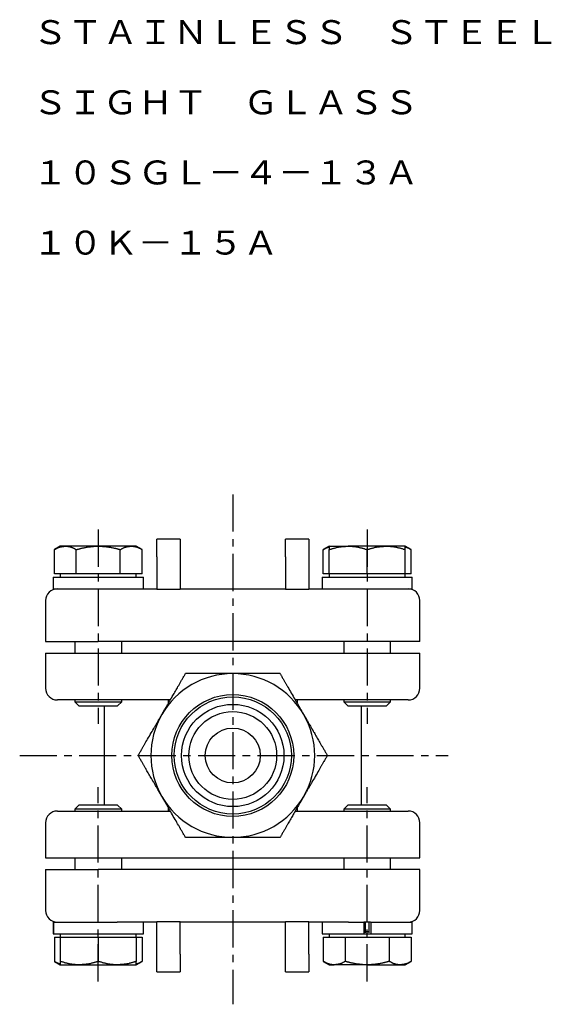
# Model space of a CAD drawing. Extents: x 97 to 347, y 60 to 246.
# Drawn here: x 256 to 347, y 60 to 229 of the extents above; entities that cross this region are included whole.
import ezdxf
from ezdxf.enums import TextEntityAlignment as Align

# ---------------------------------------------------------------- set-up
doc = ezdxf.new("R2010")
doc.units = 0
doc.linetypes.add('EXLTYPE2', pattern=[10.16, 6.35, -1.27, 1.27, -1.27])
doc.layers.get('0').update_dxf_attribs({"linetype": 'CONTINUOUS'})
doc.styles.add('EXCADTTF1', font='msmincho.ttc')

msp = doc.modelspace()

# ---------------------------------------------------------------- linework, layer by layer
at = {"color": 1, "linetype": 'EXLTYPE2'}
for p, q in [((292.11, 147.4), (292.11, 60.2)), ((269.13, 141.4), (269.13, 108.2)), ((315.09, 141.4), (315.09, 108.2)), ((255.7, 102.76), (328.9, 102.76)), ((269.13, 64.12), (269.13, 97.32)), ((315.09, 64.12), (315.09, 97.32))]:
    msp.add_line(p, q, dxfattribs=at)
at = {"color": 3, "linetype": 'CONTINUOUS'}
for p, q in [((262.63, 138.56), (261.62, 137.98)), ((263.5, 138.56), (262.63, 138.56)), ((269.13, 138.56), (263.5, 138.56)), ((274.76, 138.56), (269.13, 138.56)), ((275.63, 138.56), (274.76, 138.56)), ((276.63, 137.98), (275.63, 138.56)), ((283.11, 139.76), (279.11, 139.76)), ((279.11, 136.76), (279.11, 139.76)), ((283.11, 139.76), (283.11, 136.76)), ((305.11, 139.76), (301.11, 139.76)), ((301.11, 136.76), (301.11, 139.76)), ((305.11, 139.76), (305.11, 136.76)), ((308.59, 138.56), (307.58, 137.98)), ((308.59, 138.56), (311.84, 138.56)), ((318.34, 138.56), (311.84, 138.56)), ((321.59, 138.56), (318.34, 138.56)), ((322.6, 137.98), (321.59, 138.56)), ((261.62, 133.86), (261.62, 137.98)), ((265.37, 133.86), (265.37, 137.98)), ((272.88, 133.86), (272.88, 137.98)), ((276.63, 133.86), (276.63, 137.98)), ((279.11, 136.76), (279.11, 131.19)), ((283.11, 136.76), (283.11, 131.19)), ((301.11, 136.76), (301.11, 131.19)), ((305.11, 136.76), (305.11, 131.19)), ((307.58, 133.86), (307.58, 137.98)), ((308.59, 133.86), (308.59, 137.98)), ((315.09, 133.86), (315.09, 137.98)), ((321.59, 133.86), (321.59, 137.98)), ((322.6, 133.86), (322.6, 137.98)), ((261.43, 133.26), (261.43, 131.26)), ((261.43, 133.26), (276.83, 133.26)), ((263.5, 133.86), (261.62, 133.86)), ((262.63, 133.86), (262.63, 133.26)), ((265.37, 133.86), (263.5, 133.86)), ((269.13, 133.86), (265.37, 133.86)), ((272.88, 133.86), (269.13, 133.86)), ((274.76, 133.86), (272.88, 133.86)), ((276.63, 133.86), (274.76, 133.86)), ((275.63, 133.26), (275.63, 133.86)), ((276.83, 131.26), (276.83, 133.26)), ((307.39, 133.26), (307.39, 131.26)), ((307.39, 133.26), (322.79, 133.26)), ((308.59, 133.86), (307.58, 133.86)), ((308.59, 133.86), (308.59, 133.26)), ((311.84, 133.86), (308.59, 133.86)), ((315.09, 133.86), (311.84, 133.86)), ((318.34, 133.86), (315.09, 133.86)), ((321.59, 133.86), (318.34, 133.86)), ((321.59, 133.26), (321.59, 133.86)), ((322.6, 133.86), (321.59, 133.86)), ((322.79, 131.26), (322.79, 133.26)), ((261.43, 131.26), (272.3, 131.26)), ((269.13, 131.26), (269.13, 129.26)), ((272.34, 131.26), (279.11, 131.26)), ((279.11, 131.19), (283.11, 131.19)), ((283.11, 131.26), (301.11, 131.26)), ((301.11, 131.19), (305.11, 131.19)), ((305.11, 131.26), (311.88, 131.26)), ((311.88, 131.26), (322.79, 131.26)), ((315.09, 131.26), (315.09, 129.26)), ((260.13, 129.26), (260.13, 122.26)), ((324.09, 122.26), (324.09, 129.26)), ((260.13, 122.26), (269.13, 122.26)), ((265.13, 122.26), (265.13, 120.26)), ((315.09, 122.26), (269.13, 122.26)), ((273.13, 120.26), (273.13, 122.26)), ((311.09, 122.26), (311.09, 120.26)), ((324.09, 122.26), (315.09, 122.26)), ((319.09, 120.26), (319.09, 122.26)), ((260.13, 120.26), (260.13, 114.26)), ((260.13, 120.26), (269.13, 120.26)), ((269.13, 120.26), (315.09, 120.26)), ((315.09, 120.26), (324.09, 120.26)), ((324.09, 114.26), (324.09, 120.26)), ((269.13, 112.26), (262.13, 112.26)), ((265.13, 112.26), (265.13, 111.95)), ((265.13, 111.95), (265.82, 111.26)), ((265.13, 111.95), (273.13, 111.95)), ((265.82, 111.26), (272.44, 111.26)), ((281.43, 112.26), (269.13, 112.26)), ((270.11, 111.26), (270.11, 94.26)), ((272.44, 111.26), (273.13, 111.95)), ((273.13, 111.95), (273.13, 112.26)), ((281.11, 111.71), (281.11, 112.26)), ((315.09, 112.26), (302.79, 112.26)), ((303.11, 112.26), (303.11, 111.71)), ((311.09, 112.26), (311.09, 111.95)), ((311.09, 111.95), (311.78, 111.26)), ((311.09, 111.95), (319.09, 111.95)), ((311.78, 111.26), (318.4, 111.26)), ((314.11, 94.26), (314.11, 111.26)), ((322.09, 112.26), (315.09, 112.26)), ((318.4, 111.26), (319.09, 111.95)), ((319.09, 111.95), (319.09, 112.26)), ((262.13, 93.26), (269.13, 93.26)), ((265.82, 94.26), (265.13, 93.57)), ((265.13, 93.57), (265.13, 93.26)), ((273.13, 93.57), (265.13, 93.57)), ((272.44, 94.26), (265.82, 94.26)), ((269.13, 93.26), (281.43, 93.26)), ((273.13, 93.57), (272.44, 94.26)), ((273.13, 93.26), (273.13, 93.57)), ((281.11, 93.26), (281.11, 93.81)), ((302.79, 93.26), (315.09, 93.26)), ((303.11, 93.81), (303.11, 93.26)), ((311.78, 94.26), (311.09, 93.57)), ((311.09, 93.57), (311.09, 93.26)), ((315.09, 93.57), (311.09, 93.57)), ((315.09, 94.26), (311.78, 94.26)), ((318.4, 94.26), (315.09, 94.26)), ((319.09, 93.57), (315.09, 93.57)), ((315.09, 93.26), (322.09, 93.26)), ((319.09, 93.57), (318.4, 94.26)), ((319.09, 93.26), (319.09, 93.57)), ((260.13, 91.26), (260.13, 85.26)), ((324.09, 85.26), (324.09, 91.26)), ((260.13, 85.26), (269.13, 85.26)), ((265.13, 85.26), (265.13, 83.26)), ((269.13, 85.26), (315.09, 85.26)), ((273.13, 83.26), (273.13, 85.26)), ((311.09, 85.26), (311.09, 83.26)), ((315.09, 85.26), (324.09, 85.26)), ((319.09, 83.26), (319.09, 85.26)), ((260.13, 83.26), (260.13, 76.26)), ((260.13, 83.26), (269.13, 83.26)), ((315.09, 83.26), (269.13, 83.26)), ((324.09, 83.26), (315.09, 83.26)), ((324.09, 76.26), (324.09, 83.26)), ((261.43, 74.26), (261.43, 72.26)), ((261.43, 74.26), (261.45, 74.26)), ((261.45, 74.26), (261.45, 72.26)), ((261.45, 74.26), (272.34, 74.26)), ((279.11, 74.26), (272.34, 74.26)), ((276.83, 72.26), (276.83, 74.26)), ((283.11, 74.33), (279.11, 74.33)), ((279.11, 68.76), (279.11, 74.33)), ((283.11, 68.76), (283.11, 74.33)), ((301.11, 74.26), (283.11, 74.26)), ((305.11, 74.33), (301.11, 74.33)), ((301.11, 68.76), (301.11, 74.33)), ((305.11, 68.76), (305.11, 74.33)), ((311.88, 74.26), (305.11, 74.26)), ((307.39, 74.26), (307.39, 72.26)), ((311.88, 74.26), (314.49, 74.26)), ((314.49, 74.26), (314.49, 72.26)), ((314.54, 74.26), (314.49, 74.26)), ((315.09, 74.26), (314.54, 74.26)), ((314.77, 72.4), (314.77, 74.26)), ((315.64, 74.26), (315.09, 74.26)), ((315.41, 72.4), (315.41, 74.26)), ((315.64, 74.26), (315.69, 74.26)), ((315.69, 74.26), (315.69, 72.26)), ((315.69, 74.26), (322.79, 74.26)), ((322.79, 72.26), (322.79, 74.26)), ((314.77, 72.66), (315.41, 72.66)), ((261.43, 72.26), (261.45, 72.26)), ((261.45, 72.26), (276.83, 72.26)), ((261.62, 71.66), (261.62, 67.54)), ((261.62, 71.66), (262.63, 71.66)), ((262.63, 72.26), (262.63, 71.66)), ((262.63, 71.66), (262.63, 67.54)), ((262.63, 71.66), (265.88, 71.66)), ((265.88, 71.66), (269.13, 71.66)), ((269.13, 71.66), (269.13, 67.54)), ((269.13, 71.66), (272.38, 71.66)), ((272.38, 71.66), (275.63, 71.66)), ((275.63, 71.66), (275.63, 72.26)), ((275.63, 71.66), (275.63, 67.54)), ((275.63, 71.66), (276.63, 71.66)), ((276.63, 71.66), (276.63, 67.54)), ((307.39, 72.26), (314.49, 72.26)), ((307.58, 71.66), (307.58, 67.54)), ((307.58, 71.66), (309.46, 71.66)), ((308.59, 72.26), (308.59, 71.66)), ((309.46, 71.66), (311.34, 71.66)), ((311.34, 71.66), (311.34, 67.54)), ((311.34, 71.66), (315.09, 71.66)), ((314.58, 72.26), (314.49, 72.26)), ((314.58, 72.26), (315.6, 72.26)), ((315.09, 71.66), (318.84, 71.66)), ((315.6, 72.26), (315.69, 72.26)), ((315.69, 72.26), (322.79, 72.26)), ((318.84, 71.66), (318.84, 67.54)), ((318.84, 71.66), (320.72, 71.66)), ((320.72, 71.66), (322.6, 71.66)), ((321.59, 71.66), (321.59, 72.26)), ((322.6, 71.66), (322.6, 67.54)), ((261.62, 67.54), (262.63, 66.96)), ((275.63, 66.96), (276.63, 67.54)), ((279.11, 65.76), (279.11, 68.76)), ((283.11, 68.76), (283.11, 65.76)), ((301.11, 65.76), (301.11, 68.76)), ((305.11, 68.76), (305.11, 65.76)), ((307.58, 67.54), (308.59, 66.96)), ((321.59, 66.96), (322.6, 67.54)), ((262.63, 66.96), (265.88, 66.96)), ((265.88, 66.96), (272.38, 66.96)), ((272.38, 66.96), (275.63, 66.96)), ((279.11, 65.76), (283.11, 65.76)), ((301.11, 65.76), (305.11, 65.76)), ((308.59, 66.96), (309.46, 66.96)), ((315.09, 66.96), (309.46, 66.96)), ((315.09, 66.96), (320.72, 66.96)), ((320.72, 66.96), (321.59, 66.96))]:
    msp.add_line(p, q, dxfattribs=at)
at = {"color": 3, "linetype": 'CONTINUOUS', "flags": 128}
for points in [[(261.62, 137.98), (261.62, 137.98), (261.63, 137.98), (261.64, 137.99), (261.66, 138), (261.68, 138.01), (261.7, 138.02), (261.72, 138.03), (261.75, 138.05), (261.77, 138.06), (261.8, 138.08), (261.83, 138.09), (261.89, 138.12), (261.96, 138.16), (262.02, 138.19), (262.09, 138.22), (262.15, 138.26), (262.22, 138.29), (262.29, 138.32), (262.36, 138.35), (262.43, 138.38), (262.5, 138.4), (262.57, 138.42), (262.64, 138.44), (262.7, 138.46), (262.77, 138.47), (262.83, 138.48), (262.9, 138.49), (262.96, 138.5), (263.03, 138.51), (263.09, 138.52), (263.15, 138.53), (263.22, 138.53), (263.28, 138.54), (263.31, 138.54), (263.34, 138.54), (263.37, 138.55), (263.39, 138.55), (263.42, 138.55), (263.44, 138.55), (263.46, 138.56), (263.48, 138.56), (263.49, 138.56), (263.5, 138.56), (263.5, 138.56)], [(263.5, 138.56), (263.5, 138.56), (263.5, 138.56), (263.5, 138.56), (263.5, 138.56), (263.5, 138.56), (263.5, 138.56), (263.5, 138.56), (263.51, 138.56), (263.51, 138.56), (263.51, 138.56), (263.51, 138.56), (263.52, 138.56), (263.54, 138.56), (263.56, 138.56), (263.58, 138.56), (263.61, 138.56), (263.63, 138.56), (263.66, 138.56), (263.69, 138.55), (263.72, 138.55), (263.75, 138.55), (263.79, 138.55), (263.85, 138.54), (263.91, 138.53), (263.98, 138.52), (264.04, 138.51), (264.11, 138.5), (264.17, 138.49), (264.24, 138.47), (264.31, 138.45), (264.37, 138.44), (264.44, 138.41), (264.5, 138.39), (264.57, 138.37), (264.63, 138.34), (264.7, 138.32), (264.76, 138.29), (264.82, 138.26), (264.88, 138.23), (264.94, 138.2), (265, 138.17), (265.06, 138.14), (265.12, 138.11), (265.18, 138.08), (265.2, 138.07), (265.23, 138.05), (265.26, 138.04), (265.28, 138.03), (265.3, 138.02), (265.32, 138.01), (265.34, 138), (265.36, 137.99), (265.37, 137.98), (265.37, 137.98), (265.37, 137.98)], [(265.37, 137.98), (265.38, 137.98), (265.39, 137.98), (265.41, 137.99), (265.43, 137.99), (265.46, 138), (265.49, 138.01), (265.52, 138.02), (265.56, 138.03), (265.6, 138.04), (265.64, 138.05), (265.69, 138.06), (265.77, 138.08), (265.86, 138.11), (265.95, 138.13), (266.04, 138.15), (266.13, 138.18), (266.22, 138.2), (266.31, 138.22), (266.4, 138.24), (266.5, 138.27), (266.6, 138.29), (266.69, 138.31), (266.82, 138.33), (266.96, 138.36), (267.09, 138.38), (267.23, 138.41), (267.37, 138.43), (267.5, 138.45), (267.64, 138.47), (267.77, 138.48), (267.91, 138.5), (268.04, 138.51), (268.17, 138.52), (268.24, 138.53), (268.32, 138.53), (268.4, 138.54), (268.47, 138.54), (268.54, 138.54), (268.62, 138.55), (268.69, 138.55), (268.75, 138.55), (268.82, 138.55), (268.89, 138.55), (268.95, 138.56), (268.98, 138.56), (269, 138.56), (269.02, 138.56), (269.04, 138.56), (269.06, 138.56), (269.08, 138.56), (269.1, 138.56), (269.11, 138.56), (269.12, 138.56), (269.13, 138.56), (269.13, 138.56)], [(269.13, 138.56), (269.13, 138.56), (269.14, 138.56), (269.16, 138.56), (269.18, 138.56), (269.21, 138.56), (269.25, 138.56), (269.28, 138.55), (269.32, 138.55), (269.37, 138.55), (269.41, 138.55), (269.46, 138.55), (269.55, 138.54), (269.64, 138.54), (269.74, 138.54), (269.83, 138.53), (269.93, 138.53), (270.02, 138.52), (270.12, 138.51), (270.22, 138.51), (270.32, 138.5), (270.42, 138.49), (270.52, 138.48), (270.66, 138.46), (270.79, 138.44), (270.93, 138.42), (271.06, 138.4), (271.2, 138.38), (271.34, 138.35), (271.47, 138.33), (271.6, 138.3), (271.73, 138.27), (271.86, 138.24), (271.99, 138.21), (272.06, 138.2), (272.14, 138.18), (272.21, 138.16), (272.28, 138.14), (272.35, 138.12), (272.42, 138.11), (272.48, 138.09), (272.55, 138.07), (272.61, 138.05), (272.67, 138.04), (272.73, 138.02), (272.75, 138.01), (272.77, 138.01), (272.79, 138), (272.81, 138), (272.83, 137.99), (272.84, 137.99), (272.85, 137.99), (272.87, 137.98), (272.87, 137.98), (272.88, 137.98), (272.88, 137.98)], [(272.88, 137.98), (272.88, 137.98), (272.89, 137.98), (272.9, 137.99), (272.92, 138), (272.93, 138.01), (272.96, 138.02), (272.98, 138.03), (273.01, 138.05), (273.03, 138.06), (273.06, 138.08), (273.09, 138.09), (273.15, 138.12), (273.21, 138.16), (273.28, 138.19), (273.34, 138.22), (273.41, 138.26), (273.48, 138.29), (273.55, 138.32), (273.62, 138.35), (273.69, 138.38), (273.76, 138.4), (273.83, 138.42), (273.89, 138.44), (273.96, 138.46), (274.02, 138.47), (274.09, 138.48), (274.16, 138.49), (274.22, 138.5), (274.29, 138.51), (274.35, 138.52), (274.41, 138.53), (274.47, 138.53), (274.54, 138.54), (274.57, 138.54), (274.6, 138.54), (274.63, 138.55), (274.65, 138.55), (274.68, 138.55), (274.7, 138.55), (274.72, 138.56), (274.73, 138.56), (274.75, 138.56), (274.75, 138.56), (274.76, 138.56)], [(274.76, 138.56), (274.76, 138.56), (274.76, 138.56), (274.76, 138.56), (274.76, 138.56), (274.76, 138.56), (274.76, 138.56), (274.76, 138.56), (274.76, 138.56), (274.77, 138.56), (274.77, 138.56), (274.77, 138.56), (274.78, 138.56), (274.8, 138.56), (274.82, 138.56), (274.84, 138.56), (274.87, 138.56), (274.89, 138.56), (274.92, 138.56), (274.95, 138.55), (274.98, 138.55), (275.01, 138.55), (275.04, 138.55), (275.11, 138.54), (275.17, 138.53), (275.23, 138.52), (275.3, 138.51), (275.36, 138.5), (275.43, 138.49), (275.5, 138.47), (275.56, 138.45), (275.63, 138.44), (275.7, 138.41), (275.76, 138.39), (275.83, 138.37), (275.89, 138.34), (275.96, 138.32), (276.02, 138.29), (276.08, 138.26), (276.14, 138.23), (276.2, 138.2), (276.26, 138.17), (276.32, 138.14), (276.38, 138.11), (276.43, 138.08), (276.46, 138.07), (276.49, 138.05), (276.51, 138.04), (276.54, 138.03), (276.56, 138.02), (276.58, 138.01), (276.6, 138), (276.61, 137.99), (276.62, 137.98), (276.63, 137.98), (276.63, 137.98)], [(307.58, 137.98), (307.59, 137.98), (307.6, 137.99), (307.61, 138), (307.63, 138.01), (307.66, 138.02), (307.69, 138.04), (307.72, 138.06), (307.75, 138.08), (307.79, 138.1), (307.82, 138.12), (307.86, 138.14), (307.89, 138.16), (307.93, 138.19), (307.97, 138.21), (308, 138.23), (308.04, 138.25), (308.07, 138.26), (308.11, 138.28), (308.15, 138.3), (308.18, 138.31), (308.22, 138.33), (308.26, 138.34), (308.3, 138.35), (308.33, 138.36), (308.37, 138.37), (308.41, 138.38), (308.44, 138.39), (308.47, 138.4), (308.5, 138.4), (308.53, 138.41), (308.55, 138.41), (308.57, 138.41), (308.58, 138.41), (308.59, 138.41), (308.59, 138.41), (308.59, 138.41), (308.59, 138.41), (308.59, 138.41), (308.59, 138.41), (308.59, 138.41), (308.59, 138.41), (308.59, 138.41), (308.59, 138.41), (308.59, 138.41)], [(308.59, 137.98), (308.59, 137.98), (308.61, 137.98), (308.63, 137.99), (308.65, 138), (308.68, 138.01), (308.72, 138.02), (308.76, 138.03), (308.8, 138.05), (308.85, 138.06), (308.9, 138.08), (308.95, 138.09), (309.06, 138.12), (309.16, 138.16), (309.27, 138.19), (309.38, 138.22), (309.49, 138.25), (309.61, 138.28), (309.72, 138.31), (309.84, 138.34), (309.96, 138.37), (310.08, 138.39), (310.19, 138.42), (310.31, 138.44), (310.43, 138.45), (310.55, 138.47), (310.66, 138.48), (310.78, 138.49), (310.9, 138.5), (311.01, 138.51), (311.13, 138.52), (311.24, 138.53), (311.35, 138.53), (311.46, 138.54), (311.51, 138.54), (311.56, 138.54), (311.61, 138.55), (311.66, 138.55), (311.7, 138.55), (311.74, 138.55), (311.77, 138.56), (311.8, 138.56), (311.82, 138.56), (311.84, 138.56), (311.84, 138.56)], [(308.59, 138.56), (308.59, 138.56), (308.59, 138.56), (308.59, 138.56), (308.59, 138.56), (308.59, 138.56), (308.59, 138.56), (308.59, 138.56), (308.59, 138.56), (308.59, 138.56), (308.59, 138.56), (308.59, 138.56), (308.59, 138.55), (308.59, 138.55), (308.59, 138.55), (308.59, 138.55), (308.59, 138.55), (308.59, 138.55), (308.59, 138.55), (308.59, 138.55), (308.59, 138.55), (308.59, 138.55), (308.59, 138.55), (308.59, 138.54), (308.59, 138.53), (308.59, 138.52), (308.59, 138.5), (308.59, 138.49), (308.59, 138.47), (308.59, 138.45), (308.59, 138.43), (308.59, 138.41), (308.59, 138.39), (308.59, 138.37), (308.59, 138.34), (308.59, 138.32), (308.59, 138.29), (308.59, 138.26), (308.59, 138.23), (308.59, 138.2), (308.59, 138.17), (308.59, 138.15), (308.59, 138.12), (308.59, 138.09), (308.59, 138.07), (308.59, 138.05), (308.59, 138.04), (308.59, 138.03), (308.59, 138.02), (308.59, 138.01), (308.59, 138), (308.59, 137.99), (308.59, 137.99), (308.59, 137.98), (308.59, 137.98), (308.59, 137.98)], [(311.84, 138.56), (311.84, 138.56), (311.84, 138.56), (311.84, 138.56), (311.84, 138.56), (311.84, 138.56), (311.85, 138.56), (311.85, 138.56), (311.85, 138.56), (311.85, 138.56), (311.86, 138.56), (311.86, 138.56), (311.88, 138.56), (311.91, 138.56), (311.95, 138.56), (311.99, 138.56), (312.03, 138.56), (312.08, 138.56), (312.13, 138.56), (312.18, 138.55), (312.23, 138.55), (312.29, 138.55), (312.34, 138.55), (312.45, 138.54), (312.56, 138.53), (312.67, 138.52), (312.79, 138.51), (312.91, 138.5), (313.02, 138.49), (313.14, 138.47), (313.26, 138.45), (313.38, 138.43), (313.49, 138.41), (313.61, 138.39), (313.72, 138.36), (313.83, 138.34), (313.93, 138.31), (314.04, 138.29), (314.15, 138.26), (314.25, 138.23), (314.35, 138.2), (314.45, 138.17), (314.55, 138.14), (314.65, 138.11), (314.75, 138.08), (314.79, 138.07), (314.84, 138.05), (314.88, 138.04), (314.93, 138.03), (314.97, 138.02), (315, 138.01), (315.03, 138), (315.06, 137.99), (315.07, 137.98), (315.09, 137.98), (315.09, 137.98)], [(315.09, 137.98), (315.09, 137.98), (315.11, 137.98), (315.13, 137.99), (315.15, 138), (315.18, 138.01), (315.22, 138.02), (315.26, 138.03), (315.3, 138.05), (315.35, 138.06), (315.4, 138.08), (315.45, 138.09), (315.56, 138.12), (315.66, 138.16), (315.77, 138.19), (315.88, 138.22), (315.99, 138.25), (316.11, 138.28), (316.22, 138.31), (316.34, 138.34), (316.46, 138.37), (316.58, 138.39), (316.69, 138.42), (316.81, 138.44), (316.93, 138.45), (317.05, 138.47), (317.16, 138.48), (317.28, 138.49), (317.4, 138.5), (317.51, 138.51), (317.63, 138.52), (317.74, 138.53), (317.85, 138.53), (317.96, 138.54), (318.01, 138.54), (318.06, 138.54), (318.11, 138.55), (318.16, 138.55), (318.2, 138.55), (318.24, 138.55), (318.27, 138.56), (318.3, 138.56), (318.32, 138.56), (318.34, 138.56), (318.34, 138.56)], [(318.34, 138.56), (318.34, 138.56), (318.34, 138.56), (318.34, 138.56), (318.34, 138.56), (318.34, 138.56), (318.35, 138.56), (318.35, 138.56), (318.35, 138.56), (318.35, 138.56), (318.36, 138.56), (318.36, 138.56), (318.38, 138.56), (318.41, 138.56), (318.45, 138.56), (318.49, 138.56), (318.53, 138.56), (318.58, 138.56), (318.63, 138.56), (318.68, 138.55), (318.73, 138.55), (318.79, 138.55), (318.84, 138.55), (318.95, 138.54), (319.06, 138.53), (319.17, 138.52), (319.29, 138.51), (319.41, 138.5), (319.52, 138.49), (319.64, 138.47), (319.76, 138.45), (319.88, 138.43), (319.99, 138.41), (320.11, 138.39), (320.22, 138.36), (320.33, 138.34), (320.43, 138.31), (320.54, 138.29), (320.65, 138.26), (320.75, 138.23), (320.85, 138.2), (320.95, 138.17), (321.05, 138.14), (321.15, 138.11), (321.25, 138.08), (321.29, 138.07), (321.34, 138.05), (321.38, 138.04), (321.43, 138.03), (321.47, 138.02), (321.5, 138.01), (321.53, 138), (321.56, 137.99), (321.57, 137.98), (321.59, 137.98), (321.59, 137.98)], [(321.59, 137.98), (321.59, 137.98), (321.59, 137.98), (321.59, 137.99), (321.59, 137.99), (321.59, 138), (321.59, 138.01), (321.59, 138.02), (321.59, 138.03), (321.59, 138.04), (321.59, 138.05), (321.59, 138.07), (321.59, 138.09), (321.59, 138.12), (321.59, 138.14), (321.59, 138.17), (321.59, 138.2), (321.59, 138.23), (321.59, 138.26), (321.59, 138.29), (321.59, 138.31), (321.59, 138.34), (321.59, 138.37), (321.59, 138.39), (321.59, 138.41), (321.59, 138.43), (321.59, 138.45), (321.59, 138.47), (321.59, 138.49), (321.59, 138.5), (321.59, 138.52), (321.59, 138.53), (321.59, 138.54), (321.59, 138.55), (321.59, 138.55), (321.59, 138.55), (321.59, 138.55), (321.59, 138.55), (321.59, 138.55), (321.59, 138.55), (321.59, 138.55), (321.59, 138.55), (321.59, 138.55), (321.59, 138.55), (321.59, 138.56), (321.59, 138.56), (321.59, 138.56), (321.59, 138.56), (321.59, 138.56), (321.59, 138.56), (321.59, 138.56), (321.59, 138.56), (321.59, 138.56), (321.59, 138.56), (321.59, 138.56), (321.59, 138.56)], [(321.59, 138.41), (321.59, 138.41), (321.59, 138.41), (321.59, 138.41), (321.59, 138.41), (321.59, 138.41), (321.59, 138.41), (321.6, 138.41), (321.6, 138.41), (321.6, 138.41), (321.6, 138.41), (321.6, 138.41), (321.62, 138.41), (321.64, 138.4), (321.67, 138.4), (321.69, 138.39), (321.72, 138.38), (321.76, 138.38), (321.79, 138.37), (321.83, 138.36), (321.87, 138.35), (321.9, 138.34), (321.94, 138.33), (321.98, 138.31), (322.02, 138.3), (322.05, 138.28), (322.09, 138.27), (322.13, 138.25), (322.16, 138.23), (322.2, 138.21), (322.23, 138.19), (322.27, 138.17), (322.3, 138.15), (322.34, 138.13), (322.37, 138.11), (322.41, 138.09), (322.44, 138.07), (322.47, 138.05), (322.5, 138.04), (322.53, 138.02), (322.55, 138.01), (322.57, 138), (322.58, 137.99), (322.59, 137.98), (322.6, 137.98)], [(279.98, 109.76), (279.99, 109.77), (280, 109.79), (280.02, 109.82), (280.04, 109.86), (280.07, 109.91), (280.1, 109.96), (280.14, 110.02), (280.17, 110.09), (280.21, 110.15), (280.25, 110.22), (280.28, 110.28), (280.32, 110.34), (280.35, 110.4), (280.38, 110.45), (280.41, 110.5), (280.44, 110.55), (280.47, 110.6), (280.5, 110.65), (280.53, 110.7), (280.56, 110.75), (280.58, 110.8), (280.62, 110.85), (280.68, 110.97), (280.75, 111.09), (280.82, 111.21), (280.9, 111.34), (280.97, 111.47), (281.05, 111.6), (281.12, 111.73), (281.19, 111.85), (281.26, 111.96), (281.32, 112.07), (281.37, 112.17), (281.4, 112.21), (281.42, 112.25), (281.44, 112.29), (281.46, 112.32), (281.48, 112.36), (281.5, 112.39), (281.52, 112.43), (281.54, 112.46), (281.56, 112.5), (281.59, 112.53), (281.61, 112.57), (281.68, 112.7), (281.77, 112.85), (281.86, 113.02), (281.97, 113.19), (282.07, 113.38), (282.19, 113.57), (282.3, 113.77), (282.41, 113.97), (282.53, 114.16), (282.64, 114.35), (282.74, 114.54), (282.81, 114.65), (282.87, 114.76), (282.93, 114.87), (282.99, 114.97), (283.06, 115.08), (283.12, 115.18), (283.18, 115.29), (283.24, 115.4), (283.3, 115.51), (283.37, 115.62), (283.44, 115.74), (283.51, 115.87), (283.58, 116), (283.66, 116.12), (283.73, 116.25), (283.8, 116.36), (283.86, 116.47), (283.91, 116.57), (283.96, 116.65), (284, 116.71), (284.02, 116.75), (284.03, 116.76)], [(292.11, 116.76), (292.1, 116.76), (292.08, 116.76), (292.04, 116.76), (291.99, 116.76), (291.94, 116.76), (291.87, 116.76), (291.8, 116.76), (291.73, 116.76), (291.66, 116.76), (291.58, 116.76), (291.51, 116.76), (291.44, 116.76), (291.38, 116.76), (291.32, 116.76), (291.26, 116.76), (291.2, 116.76), (291.14, 116.76), (291.09, 116.76), (291.03, 116.76), (290.97, 116.76), (290.92, 116.76), (290.85, 116.76), (290.72, 116.76), (290.58, 116.76), (290.44, 116.76), (290.29, 116.76), (290.14, 116.76), (289.98, 116.76), (289.84, 116.76), (289.69, 116.76), (289.56, 116.76), (289.43, 116.76), (289.32, 116.76), (289.27, 116.76), (289.23, 116.76), (289.18, 116.76), (289.14, 116.76), (289.1, 116.76), (289.06, 116.76), (289.02, 116.76), (288.98, 116.76), (288.94, 116.76), (288.89, 116.76), (288.85, 116.76), (288.7, 116.76), (288.52, 116.76), (288.33, 116.76), (288.13, 116.76), (287.91, 116.76), (287.69, 116.76), (287.46, 116.76), (287.23, 116.76), (287, 116.76), (286.78, 116.76), (286.57, 116.76), (286.44, 116.76), (286.31, 116.76), (286.19, 116.76), (286.07, 116.76), (285.95, 116.76), (285.83, 116.76), (285.71, 116.76), (285.58, 116.76), (285.46, 116.76), (285.32, 116.76), (285.19, 116.76), (285.04, 116.76), (284.9, 116.76), (284.75, 116.76), (284.61, 116.76), (284.48, 116.76), (284.35, 116.76), (284.25, 116.76), (284.15, 116.76), (284.09, 116.76), (284.04, 116.76), (284.03, 116.76)], [(300.19, 116.76), (300.18, 116.76), (300.13, 116.76), (300.06, 116.76), (299.97, 116.76), (299.86, 116.76), (299.74, 116.76), (299.61, 116.76), (299.47, 116.76), (299.33, 116.76), (299.19, 116.76), (299.05, 116.76), (298.92, 116.76), (298.79, 116.76), (298.67, 116.76), (298.55, 116.76), (298.44, 116.76), (298.33, 116.76), (298.22, 116.76), (298.11, 116.76), (297.99, 116.76), (297.88, 116.76), (297.76, 116.76), (297.5, 116.76), (297.23, 116.76), (296.94, 116.76), (296.64, 116.76), (296.34, 116.76), (296.03, 116.76), (295.73, 116.76), (295.43, 116.76), (295.14, 116.76), (294.87, 116.76), (294.61, 116.76), (294.49, 116.76), (294.37, 116.76), (294.26, 116.76), (294.15, 116.76), (294.04, 116.76), (293.92, 116.76), (293.81, 116.76), (293.69, 116.76), (293.57, 116.76), (293.44, 116.76), (293.31, 116.76), (293.16, 116.76), (293.02, 116.76), (292.87, 116.76), (292.72, 116.76), (292.58, 116.76), (292.45, 116.76), (292.34, 116.76), (292.24, 116.76), (292.17, 116.76), (292.13, 116.76), (292.11, 116.76)], [(300.19, 116.76), (300.2, 116.75), (300.22, 116.71), (300.26, 116.65), (300.3, 116.57), (300.36, 116.47), (300.42, 116.37), (300.49, 116.25), (300.56, 116.13), (300.63, 116), (300.7, 115.88), (300.77, 115.76), (300.83, 115.65), (300.9, 115.54), (300.96, 115.44), (301.01, 115.34), (301.07, 115.24), (301.12, 115.14), (301.18, 115.05), (301.23, 114.96), (301.29, 114.86), (301.35, 114.76), (301.4, 114.66), (301.53, 114.44), (301.67, 114.2), (301.81, 113.95), (301.96, 113.7), (302.11, 113.43), (302.26, 113.17), (302.42, 112.91), (302.57, 112.65), (302.71, 112.4), (302.85, 112.16), (302.97, 111.94), (303.04, 111.83), (303.09, 111.73), (303.15, 111.63), (303.21, 111.54), (303.26, 111.44), (303.32, 111.34), (303.38, 111.24), (303.43, 111.14), (303.5, 111.04), (303.56, 110.93), (303.63, 110.81), (303.7, 110.68), (303.77, 110.55), (303.85, 110.42), (303.92, 110.3), (303.99, 110.17), (304.06, 110.06), (304.12, 109.96), (304.16, 109.88), (304.2, 109.81), (304.22, 109.77), (304.23, 109.76)], [(275.94, 102.76), (275.95, 102.77), (275.97, 102.81), (276.01, 102.87), (276.05, 102.95), (276.11, 103.05), (276.17, 103.15), (276.24, 103.27), (276.31, 103.39), (276.38, 103.52), (276.45, 103.64), (276.52, 103.76), (276.59, 103.87), (276.65, 103.98), (276.71, 104.08), (276.76, 104.18), (276.82, 104.28), (276.88, 104.38), (276.93, 104.47), (276.98, 104.56), (277.04, 104.66), (277.1, 104.76), (277.16, 104.86), (277.28, 105.08), (277.42, 105.32), (277.56, 105.57), (277.71, 105.82), (277.86, 106.09), (278.02, 106.35), (278.17, 106.61), (278.32, 106.87), (278.46, 107.12), (278.6, 107.36), (278.73, 107.58), (278.79, 107.69), (278.84, 107.79), (278.9, 107.89), (278.96, 107.98), (279.01, 108.08), (279.07, 108.18), (279.13, 108.28), (279.19, 108.38), (279.25, 108.48), (279.31, 108.59), (279.38, 108.71), (279.45, 108.84), (279.53, 108.97), (279.6, 109.1), (279.68, 109.22), (279.75, 109.35), (279.81, 109.46), (279.87, 109.56), (279.92, 109.64), (279.95, 109.71), (279.98, 109.75), (279.98, 109.76)], [(304.23, 109.76), (304.24, 109.75), (304.25, 109.73), (304.27, 109.7), (304.29, 109.66), (304.32, 109.61), (304.35, 109.56), (304.39, 109.5), (304.42, 109.43), (304.46, 109.37), (304.5, 109.3), (304.53, 109.24), (304.57, 109.18), (304.6, 109.12), (304.63, 109.07), (304.66, 109.02), (304.69, 108.97), (304.72, 108.92), (304.75, 108.87), (304.77, 108.82), (304.8, 108.77), (304.83, 108.72), (304.86, 108.67), (304.93, 108.55), (305, 108.43), (305.07, 108.31), (305.15, 108.18), (305.22, 108.05), (305.3, 107.92), (305.37, 107.79), (305.44, 107.67), (305.51, 107.56), (305.57, 107.45), (305.62, 107.35), (305.65, 107.31), (305.67, 107.27), (305.69, 107.23), (305.71, 107.2), (305.73, 107.16), (305.75, 107.13), (305.77, 107.09), (305.79, 107.06), (305.81, 107.02), (305.83, 106.99), (305.86, 106.95), (305.93, 106.82), (306.02, 106.67), (306.11, 106.5), (306.22, 106.33), (306.32, 106.14), (306.43, 105.95), (306.55, 105.75), (306.66, 105.55), (306.78, 105.36), (306.89, 105.17), (306.99, 104.98), (307.06, 104.87), (307.12, 104.76), (307.18, 104.65), (307.24, 104.55), (307.3, 104.44), (307.36, 104.34), (307.43, 104.23), (307.49, 104.12), (307.55, 104.01), (307.62, 103.9), (307.69, 103.78), (307.76, 103.65), (307.83, 103.52), (307.91, 103.4), (307.98, 103.27), (308.05, 103.16), (308.11, 103.05), (308.16, 102.95), (308.21, 102.87), (308.24, 102.81), (308.27, 102.77), (308.27, 102.76)], [(279.98, 95.76), (279.98, 95.77), (279.97, 95.79), (279.95, 95.82), (279.93, 95.86), (279.9, 95.91), (279.87, 95.96), (279.83, 96.02), (279.79, 96.09), (279.76, 96.15), (279.72, 96.22), (279.68, 96.28), (279.65, 96.34), (279.62, 96.4), (279.59, 96.45), (279.56, 96.5), (279.53, 96.55), (279.5, 96.6), (279.47, 96.65), (279.44, 96.7), (279.41, 96.75), (279.38, 96.8), (279.35, 96.85), (279.29, 96.97), (279.22, 97.09), (279.15, 97.21), (279.07, 97.34), (279, 97.47), (278.92, 97.6), (278.85, 97.73), (278.78, 97.85), (278.71, 97.96), (278.65, 98.07), (278.6, 98.17), (278.57, 98.21), (278.55, 98.25), (278.53, 98.29), (278.5, 98.32), (278.48, 98.36), (278.46, 98.39), (278.44, 98.43), (278.42, 98.46), (278.4, 98.5), (278.38, 98.53), (278.36, 98.57), (278.29, 98.7), (278.2, 98.85), (278.1, 99.02), (278, 99.19), (277.89, 99.38), (277.78, 99.57), (277.67, 99.77), (277.55, 99.97), (277.44, 100.16), (277.33, 100.35), (277.23, 100.54), (277.16, 100.65), (277.1, 100.76), (277.03, 100.87), (276.97, 100.97), (276.91, 101.08), (276.85, 101.18), (276.79, 101.29), (276.73, 101.4), (276.67, 101.51), (276.6, 101.62), (276.53, 101.74), (276.46, 101.87), (276.38, 102), (276.31, 102.12), (276.24, 102.25), (276.17, 102.36), (276.11, 102.47), (276.05, 102.57), (276.01, 102.65), (275.97, 102.71), (275.95, 102.75), (275.94, 102.76)], [(308.27, 102.76), (308.27, 102.75), (308.24, 102.71), (308.21, 102.65), (308.16, 102.57), (308.11, 102.47), (308.05, 102.37), (307.98, 102.25), (307.91, 102.13), (307.84, 102), (307.77, 101.88), (307.7, 101.76), (307.63, 101.65), (307.57, 101.54), (307.51, 101.44), (307.45, 101.34), (307.4, 101.24), (307.34, 101.14), (307.29, 101.05), (307.23, 100.96), (307.18, 100.86), (307.12, 100.76), (307.06, 100.66), (306.93, 100.44), (306.8, 100.2), (306.65, 99.95), (306.51, 99.7), (306.35, 99.43), (306.2, 99.17), (306.05, 98.91), (305.9, 98.65), (305.76, 98.4), (305.62, 98.16), (305.49, 97.94), (305.43, 97.83), (305.37, 97.73), (305.32, 97.63), (305.26, 97.54), (305.2, 97.44), (305.15, 97.34), (305.09, 97.24), (305.03, 97.14), (304.97, 97.04), (304.91, 96.93), (304.84, 96.81), (304.77, 96.68), (304.69, 96.55), (304.62, 96.42), (304.54, 96.3), (304.47, 96.17), (304.41, 96.06), (304.35, 95.96), (304.3, 95.88), (304.26, 95.81), (304.24, 95.77), (304.23, 95.76)], [(284.03, 88.76), (284.02, 88.77), (284, 88.81), (283.96, 88.87), (283.91, 88.95), (283.86, 89.05), (283.8, 89.15), (283.73, 89.27), (283.66, 89.39), (283.59, 89.52), (283.52, 89.64), (283.45, 89.76), (283.38, 89.87), (283.32, 89.98), (283.26, 90.08), (283.2, 90.18), (283.15, 90.28), (283.09, 90.38), (283.04, 90.47), (282.98, 90.56), (282.93, 90.66), (282.87, 90.76), (282.81, 90.86), (282.69, 91.08), (282.55, 91.32), (282.41, 91.57), (282.26, 91.82), (282.11, 92.09), (281.95, 92.35), (281.8, 92.61), (281.65, 92.87), (281.51, 93.12), (281.37, 93.36), (281.24, 93.58), (281.18, 93.69), (281.12, 93.79), (281.07, 93.89), (281.01, 93.98), (280.95, 94.08), (280.9, 94.18), (280.84, 94.28), (280.78, 94.38), (280.72, 94.48), (280.66, 94.59), (280.59, 94.71), (280.52, 94.84), (280.44, 94.97), (280.37, 95.1), (280.29, 95.22), (280.22, 95.35), (280.16, 95.46), (280.1, 95.56), (280.05, 95.64), (280.02, 95.71), (279.99, 95.75), (279.98, 95.76)], [(304.23, 95.76), (304.23, 95.75), (304.22, 95.73), (304.2, 95.7), (304.18, 95.66), (304.15, 95.61), (304.11, 95.56), (304.08, 95.5), (304.04, 95.43), (304.01, 95.37), (303.97, 95.3), (303.93, 95.24), (303.9, 95.18), (303.87, 95.12), (303.84, 95.07), (303.81, 95.02), (303.78, 94.97), (303.75, 94.92), (303.72, 94.87), (303.69, 94.82), (303.66, 94.77), (303.63, 94.72), (303.6, 94.67), (303.54, 94.55), (303.47, 94.43), (303.4, 94.31), (303.32, 94.18), (303.25, 94.05), (303.17, 93.92), (303.1, 93.79), (303.03, 93.67), (302.96, 93.56), (302.9, 93.45), (302.84, 93.35), (302.82, 93.31), (302.8, 93.27), (302.77, 93.23), (302.75, 93.2), (302.73, 93.16), (302.71, 93.13), (302.69, 93.09), (302.67, 93.06), (302.65, 93.02), (302.63, 92.99), (302.61, 92.95), (302.53, 92.82), (302.45, 92.67), (302.35, 92.5), (302.25, 92.33), (302.14, 92.14), (302.03, 91.95), (301.92, 91.75), (301.8, 91.55), (301.69, 91.36), (301.58, 91.17), (301.48, 90.98), (301.41, 90.87), (301.35, 90.76), (301.28, 90.65), (301.22, 90.55), (301.16, 90.44), (301.1, 90.34), (301.04, 90.23), (300.98, 90.12), (300.91, 90.01), (300.85, 89.9), (300.78, 89.78), (300.71, 89.65), (300.63, 89.52), (300.56, 89.4), (300.49, 89.27), (300.42, 89.16), (300.36, 89.05), (300.3, 88.95), (300.26, 88.87), (300.22, 88.81), (300.2, 88.77), (300.19, 88.76)], [(292.11, 88.76), (292.1, 88.76), (292.08, 88.76), (292.04, 88.76), (291.99, 88.76), (291.94, 88.76), (291.87, 88.76), (291.8, 88.76), (291.73, 88.76), (291.66, 88.76), (291.58, 88.76), (291.51, 88.76), (291.44, 88.76), (291.38, 88.76), (291.32, 88.76), (291.26, 88.76), (291.2, 88.76), (291.14, 88.76), (291.09, 88.76), (291.03, 88.76), (290.97, 88.76), (290.92, 88.76), (290.85, 88.76), (290.72, 88.76), (290.58, 88.76), (290.44, 88.76), (290.29, 88.76), (290.14, 88.76), (289.98, 88.76), (289.84, 88.76), (289.69, 88.76), (289.56, 88.76), (289.43, 88.76), (289.32, 88.76), (289.27, 88.76), (289.23, 88.76), (289.18, 88.76), (289.14, 88.76), (289.1, 88.76), (289.06, 88.76), (289.02, 88.76), (288.98, 88.76), (288.94, 88.76), (288.89, 88.76), (288.85, 88.76), (288.7, 88.76), (288.52, 88.76), (288.33, 88.76), (288.13, 88.76), (287.91, 88.76), (287.69, 88.76), (287.46, 88.76), (287.23, 88.76), (287, 88.76), (286.78, 88.76), (286.57, 88.76), (286.44, 88.76), (286.31, 88.76), (286.19, 88.76), (286.07, 88.76), (285.95, 88.76), (285.83, 88.76), (285.71, 88.76), (285.58, 88.76), (285.46, 88.76), (285.32, 88.76), (285.19, 88.76), (285.04, 88.76), (284.9, 88.76), (284.75, 88.76), (284.61, 88.76), (284.48, 88.76), (284.35, 88.76), (284.25, 88.76), (284.15, 88.76), (284.09, 88.76), (284.04, 88.76), (284.03, 88.76)], [(300.19, 88.76), (300.18, 88.76), (300.13, 88.76), (300.06, 88.76), (299.97, 88.76), (299.86, 88.76), (299.74, 88.76), (299.61, 88.76), (299.47, 88.76), (299.33, 88.76), (299.19, 88.76), (299.05, 88.76), (298.92, 88.76), (298.79, 88.76), (298.67, 88.76), (298.55, 88.76), (298.44, 88.76), (298.33, 88.76), (298.22, 88.76), (298.11, 88.76), (297.99, 88.76), (297.88, 88.76), (297.76, 88.76), (297.5, 88.76), (297.23, 88.76), (296.94, 88.76), (296.64, 88.76), (296.34, 88.76), (296.03, 88.76), (295.73, 88.76), (295.43, 88.76), (295.14, 88.76), (294.87, 88.76), (294.61, 88.76), (294.49, 88.76), (294.37, 88.76), (294.26, 88.76), (294.15, 88.76), (294.04, 88.76), (293.92, 88.76), (293.81, 88.76), (293.69, 88.76), (293.57, 88.76), (293.44, 88.76), (293.31, 88.76), (293.16, 88.76), (293.02, 88.76), (292.87, 88.76), (292.72, 88.76), (292.58, 88.76), (292.45, 88.76), (292.34, 88.76), (292.24, 88.76), (292.17, 88.76), (292.13, 88.76), (292.11, 88.76)], [(262.63, 67.11), (262.63, 67.11), (262.63, 67.11), (262.63, 67.11), (262.63, 67.11), (262.62, 67.11), (262.62, 67.11), (262.62, 67.11), (262.62, 67.11), (262.62, 67.11), (262.62, 67.11), (262.62, 67.11), (262.6, 67.11), (262.58, 67.12), (262.55, 67.12), (262.52, 67.13), (262.49, 67.14), (262.46, 67.14), (262.42, 67.15), (262.39, 67.16), (262.35, 67.17), (262.31, 67.18), (262.28, 67.19), (262.24, 67.21), (262.2, 67.22), (262.16, 67.24), (262.13, 67.25), (262.09, 67.27), (262.06, 67.29), (262.02, 67.31), (261.98, 67.33), (261.95, 67.35), (261.91, 67.37), (261.88, 67.39), (261.84, 67.41), (261.81, 67.43), (261.78, 67.45), (261.75, 67.47), (261.72, 67.48), (261.69, 67.5), (261.67, 67.51), (261.65, 67.52), (261.63, 67.53), (261.63, 67.54), (261.62, 67.54)], [(265.88, 66.96), (265.88, 66.96), (265.88, 66.96), (265.88, 66.96), (265.87, 66.96), (265.87, 66.96), (265.87, 66.96), (265.87, 66.96), (265.87, 66.96), (265.86, 66.96), (265.86, 66.96), (265.86, 66.96), (265.83, 66.96), (265.8, 66.96), (265.77, 66.96), (265.73, 66.96), (265.69, 66.96), (265.64, 66.96), (265.59, 66.96), (265.54, 66.97), (265.49, 66.97), (265.43, 66.97), (265.38, 66.97), (265.27, 66.98), (265.16, 66.99), (265.04, 67), (264.93, 67.01), (264.81, 67.02), (264.7, 67.03), (264.58, 67.05), (264.46, 67.07), (264.34, 67.09), (264.22, 67.11), (264.11, 67.13), (264, 67.16), (263.89, 67.18), (263.78, 67.21), (263.68, 67.23), (263.57, 67.26), (263.47, 67.29), (263.37, 67.32), (263.27, 67.35), (263.17, 67.38), (263.07, 67.41), (262.97, 67.44), (262.92, 67.45), (262.88, 67.47), (262.83, 67.48), (262.79, 67.49), (262.75, 67.5), (262.72, 67.51), (262.69, 67.52), (262.66, 67.53), (262.64, 67.54), (262.63, 67.54), (262.63, 67.54)], [(262.63, 67.54), (262.63, 67.54), (262.63, 67.54), (262.63, 67.54), (262.63, 67.53), (262.63, 67.53), (262.63, 67.53), (262.63, 67.52), (262.63, 67.52), (262.63, 67.51), (262.63, 67.5), (262.63, 67.5), (262.63, 67.48), (262.63, 67.46), (262.63, 67.44), (262.63, 67.42), (262.63, 67.4), (262.63, 67.38), (262.63, 67.36), (262.63, 67.34), (262.63, 67.31), (262.63, 67.29), (262.63, 67.27), (262.63, 67.24), (262.63, 67.21), (262.63, 67.18), (262.63, 67.15), (262.63, 67.12), (262.63, 67.09), (262.63, 67.07), (262.63, 67.05), (262.63, 67.03), (262.63, 67.01), (262.63, 66.99), (262.63, 66.99), (262.63, 66.99), (262.63, 66.99), (262.63, 66.99), (262.63, 66.99), (262.63, 66.98), (262.63, 66.98), (262.63, 66.98), (262.63, 66.98), (262.63, 66.97), (262.63, 66.97), (262.63, 66.97), (262.63, 66.97), (262.63, 66.97), (262.63, 66.97), (262.63, 66.96), (262.63, 66.96), (262.63, 66.96), (262.63, 66.96), (262.63, 66.96), (262.63, 66.96), (262.63, 66.96)], [(269.13, 67.54), (269.12, 67.54), (269.11, 67.54), (269.09, 67.53), (269.07, 67.52), (269.03, 67.51), (269, 67.5), (268.96, 67.49), (268.91, 67.47), (268.87, 67.46), (268.82, 67.44), (268.77, 67.43), (268.66, 67.4), (268.55, 67.36), (268.45, 67.33), (268.34, 67.3), (268.22, 67.27), (268.11, 67.24), (267.99, 67.21), (267.88, 67.18), (267.76, 67.15), (267.64, 67.13), (267.52, 67.1), (267.41, 67.08), (267.29, 67.07), (267.17, 67.05), (267.05, 67.04), (266.94, 67.03), (266.82, 67.02), (266.71, 67.01), (266.59, 67), (266.48, 66.99), (266.37, 66.99), (266.26, 66.98), (266.21, 66.98), (266.16, 66.98), (266.11, 66.97), (266.06, 66.97), (266.02, 66.97), (265.98, 66.97), (265.94, 66.96), (265.92, 66.96), (265.9, 66.96), (265.88, 66.96), (265.88, 66.96)], [(272.38, 66.96), (272.38, 66.96), (272.38, 66.96), (272.38, 66.96), (272.37, 66.96), (272.37, 66.96), (272.37, 66.96), (272.37, 66.96), (272.37, 66.96), (272.36, 66.96), (272.36, 66.96), (272.36, 66.96), (272.33, 66.96), (272.3, 66.96), (272.27, 66.96), (272.23, 66.96), (272.19, 66.96), (272.14, 66.96), (272.09, 66.96), (272.04, 66.97), (271.99, 66.97), (271.93, 66.97), (271.88, 66.97), (271.77, 66.98), (271.66, 66.99), (271.54, 67), (271.43, 67.01), (271.31, 67.02), (271.2, 67.03), (271.08, 67.05), (270.96, 67.07), (270.84, 67.09), (270.72, 67.11), (270.61, 67.13), (270.5, 67.16), (270.39, 67.18), (270.28, 67.21), (270.18, 67.23), (270.07, 67.26), (269.97, 67.29), (269.87, 67.32), (269.77, 67.35), (269.67, 67.38), (269.57, 67.41), (269.47, 67.44), (269.42, 67.45), (269.38, 67.47), (269.33, 67.48), (269.29, 67.49), (269.25, 67.5), (269.22, 67.51), (269.19, 67.52), (269.16, 67.53), (269.14, 67.54), (269.13, 67.54), (269.13, 67.54)], [(275.63, 67.54), (275.62, 67.54), (275.61, 67.54), (275.59, 67.53), (275.57, 67.52), (275.53, 67.51), (275.5, 67.5), (275.46, 67.49), (275.41, 67.47), (275.37, 67.46), (275.32, 67.44), (275.27, 67.43), (275.16, 67.4), (275.05, 67.36), (274.95, 67.33), (274.84, 67.3), (274.72, 67.27), (274.61, 67.24), (274.49, 67.21), (274.38, 67.18), (274.26, 67.15), (274.14, 67.13), (274.02, 67.1), (273.91, 67.08), (273.79, 67.07), (273.67, 67.05), (273.55, 67.04), (273.44, 67.03), (273.32, 67.02), (273.21, 67.01), (273.09, 67), (272.98, 66.99), (272.87, 66.99), (272.76, 66.98), (272.71, 66.98), (272.66, 66.98), (272.61, 66.97), (272.56, 66.97), (272.52, 66.97), (272.48, 66.97), (272.44, 66.96), (272.42, 66.96), (272.4, 66.96), (272.38, 66.96), (272.38, 66.96)], [(275.63, 66.96), (275.63, 66.96), (275.63, 66.96), (275.63, 66.96), (275.63, 66.96), (275.63, 66.96), (275.63, 66.96), (275.63, 66.97), (275.63, 66.97), (275.63, 66.97), (275.63, 66.97), (275.63, 66.97), (275.63, 66.97), (275.63, 66.98), (275.63, 66.98), (275.63, 66.98), (275.63, 66.98), (275.63, 66.98), (275.63, 66.99), (275.63, 66.99), (275.63, 66.99), (275.63, 66.99), (275.63, 66.99), (275.63, 67.01), (275.63, 67.02), (275.63, 67.04), (275.63, 67.07), (275.63, 67.09), (275.63, 67.12), (275.63, 67.15), (275.63, 67.18), (275.63, 67.21), (275.63, 67.24), (275.63, 67.26), (275.63, 67.29), (275.63, 67.31), (275.63, 67.34), (275.63, 67.36), (275.63, 67.38), (275.63, 67.4), (275.63, 67.42), (275.63, 67.44), (275.63, 67.46), (275.63, 67.48), (275.63, 67.5), (275.63, 67.5), (275.63, 67.51), (275.63, 67.52), (275.63, 67.52), (275.63, 67.53), (275.63, 67.53), (275.63, 67.53), (275.63, 67.54), (275.63, 67.54), (275.63, 67.54), (275.63, 67.54)], [(276.63, 67.54), (276.63, 67.54), (276.62, 67.53), (276.6, 67.52), (276.58, 67.51), (276.56, 67.5), (276.53, 67.48), (276.5, 67.46), (276.47, 67.44), (276.43, 67.42), (276.4, 67.4), (276.36, 67.38), (276.32, 67.36), (276.29, 67.33), (276.25, 67.31), (276.22, 67.29), (276.18, 67.27), (276.14, 67.26), (276.11, 67.24), (276.07, 67.22), (276.04, 67.21), (276, 67.19), (275.96, 67.18), (275.92, 67.17), (275.88, 67.16), (275.85, 67.15), (275.81, 67.14), (275.78, 67.13), (275.74, 67.12), (275.71, 67.12), (275.69, 67.11), (275.66, 67.11), (275.65, 67.11), (275.63, 67.11), (275.63, 67.11), (275.63, 67.11), (275.63, 67.11), (275.63, 67.1), (275.63, 67.1), (275.63, 67.1), (275.63, 67.1), (275.63, 67.1), (275.63, 67.1), (275.63, 67.1), (275.63, 67.1)], [(309.46, 66.96), (309.46, 66.96), (309.46, 66.96), (309.46, 66.96), (309.46, 66.96), (309.46, 66.96), (309.46, 66.96), (309.46, 66.96), (309.45, 66.96), (309.45, 66.96), (309.45, 66.96), (309.45, 66.96), (309.43, 66.96), (309.42, 66.96), (309.4, 66.96), (309.37, 66.96), (309.35, 66.96), (309.32, 66.96), (309.3, 66.96), (309.27, 66.97), (309.24, 66.97), (309.21, 66.97), (309.17, 66.97), (309.11, 66.98), (309.05, 66.99), (308.98, 67), (308.92, 67.01), (308.85, 67.02), (308.79, 67.03), (308.72, 67.05), (308.65, 67.07), (308.59, 67.08), (308.52, 67.1), (308.45, 67.13), (308.39, 67.15), (308.33, 67.18), (308.26, 67.2), (308.2, 67.23), (308.14, 67.26), (308.08, 67.29), (308.01, 67.32), (307.96, 67.35), (307.9, 67.38), (307.84, 67.41), (307.78, 67.44), (307.76, 67.45), (307.73, 67.47), (307.7, 67.48), (307.68, 67.49), (307.66, 67.5), (307.64, 67.51), (307.62, 67.52), (307.6, 67.53), (307.59, 67.54), (307.59, 67.54), (307.58, 67.54)], [(311.34, 67.54), (311.33, 67.54), (311.33, 67.54), (311.32, 67.53), (311.3, 67.52), (311.28, 67.51), (311.26, 67.5), (311.24, 67.49), (311.21, 67.47), (311.18, 67.46), (311.16, 67.44), (311.13, 67.43), (311.07, 67.4), (311, 67.36), (310.94, 67.33), (310.87, 67.3), (310.81, 67.26), (310.74, 67.23), (310.67, 67.2), (310.6, 67.17), (310.53, 67.14), (310.46, 67.12), (310.39, 67.1), (310.32, 67.08), (310.26, 67.06), (310.19, 67.05), (310.13, 67.04), (310.06, 67.03), (310, 67.02), (309.93, 67.01), (309.87, 67), (309.81, 66.99), (309.74, 66.99), (309.68, 66.98), (309.65, 66.98), (309.62, 66.98), (309.59, 66.97), (309.56, 66.97), (309.54, 66.97), (309.52, 66.97), (309.5, 66.96), (309.48, 66.96), (309.47, 66.96), (309.46, 66.96), (309.46, 66.96)], [(315.09, 66.96), (315.09, 66.96), (315.08, 66.96), (315.07, 66.96), (315.06, 66.96), (315.04, 66.96), (315.03, 66.96), (315.01, 66.96), (314.98, 66.96), (314.96, 66.96), (314.94, 66.96), (314.91, 66.96), (314.85, 66.97), (314.78, 66.97), (314.72, 66.97), (314.65, 66.97), (314.58, 66.97), (314.51, 66.98), (314.44, 66.98), (314.36, 66.98), (314.29, 66.99), (314.21, 66.99), (314.13, 67), (314.01, 67.01), (313.87, 67.02), (313.74, 67.04), (313.61, 67.05), (313.47, 67.07), (313.33, 67.09), (313.2, 67.11), (313.06, 67.14), (312.93, 67.16), (312.79, 67.18), (312.66, 67.21), (312.56, 67.23), (312.47, 67.25), (312.37, 67.27), (312.28, 67.3), (312.19, 67.32), (312.1, 67.34), (312.01, 67.36), (311.92, 67.39), (311.83, 67.41), (311.74, 67.43), (311.65, 67.46), (311.61, 67.47), (311.57, 67.48), (311.53, 67.49), (311.49, 67.5), (311.45, 67.51), (311.42, 67.52), (311.39, 67.53), (311.37, 67.53), (311.35, 67.54), (311.34, 67.54), (311.34, 67.54)], [(318.84, 67.54), (318.84, 67.54), (318.84, 67.54), (318.83, 67.54), (318.82, 67.53), (318.8, 67.53), (318.79, 67.53), (318.77, 67.52), (318.75, 67.52), (318.73, 67.51), (318.71, 67.5), (318.69, 67.5), (318.63, 67.48), (318.57, 67.47), (318.51, 67.45), (318.45, 67.43), (318.38, 67.42), (318.31, 67.4), (318.24, 67.38), (318.17, 67.36), (318.1, 67.34), (318.03, 67.33), (317.96, 67.31), (317.83, 67.28), (317.7, 67.25), (317.57, 67.22), (317.44, 67.19), (317.31, 67.17), (317.17, 67.14), (317.03, 67.12), (316.9, 67.1), (316.76, 67.08), (316.63, 67.06), (316.49, 67.04), (316.39, 67.03), (316.29, 67.02), (316.19, 67.01), (316.09, 67.01), (315.99, 67), (315.9, 66.99), (315.8, 66.99), (315.71, 66.98), (315.61, 66.98), (315.52, 66.98), (315.43, 66.97), (315.38, 66.97), (315.33, 66.97), (315.29, 66.97), (315.25, 66.97), (315.21, 66.96), (315.18, 66.96), (315.15, 66.96), (315.12, 66.96), (315.11, 66.96), (315.09, 66.96), (315.09, 66.96)], [(320.72, 66.96), (320.72, 66.96), (320.72, 66.96), (320.72, 66.96), (320.72, 66.96), (320.72, 66.96), (320.71, 66.96), (320.71, 66.96), (320.71, 66.96), (320.71, 66.96), (320.71, 66.96), (320.71, 66.96), (320.69, 66.96), (320.68, 66.96), (320.66, 66.96), (320.63, 66.96), (320.61, 66.96), (320.58, 66.96), (320.55, 66.96), (320.53, 66.97), (320.5, 66.97), (320.46, 66.97), (320.43, 66.97), (320.37, 66.98), (320.31, 66.99), (320.24, 67), (320.18, 67.01), (320.11, 67.02), (320.04, 67.03), (319.98, 67.05), (319.91, 67.07), (319.85, 67.08), (319.78, 67.1), (319.71, 67.13), (319.65, 67.15), (319.58, 67.18), (319.52, 67.2), (319.46, 67.23), (319.39, 67.26), (319.33, 67.29), (319.27, 67.32), (319.21, 67.35), (319.16, 67.38), (319.1, 67.41), (319.04, 67.44), (319.01, 67.45), (318.99, 67.47), (318.96, 67.48), (318.94, 67.49), (318.91, 67.5), (318.89, 67.51), (318.88, 67.52), (318.86, 67.53), (318.85, 67.54), (318.84, 67.54), (318.84, 67.54)], [(322.6, 67.54), (322.59, 67.54), (322.59, 67.54), (322.57, 67.53), (322.56, 67.52), (322.54, 67.51), (322.52, 67.5), (322.5, 67.49), (322.47, 67.47), (322.44, 67.46), (322.41, 67.44), (322.38, 67.43), (322.32, 67.4), (322.26, 67.36), (322.2, 67.33), (322.13, 67.3), (322.07, 67.26), (322, 67.23), (321.93, 67.2), (321.86, 67.17), (321.79, 67.14), (321.72, 67.12), (321.65, 67.1), (321.58, 67.08), (321.52, 67.06), (321.45, 67.05), (321.39, 67.04), (321.32, 67.03), (321.26, 67.02), (321.19, 67.01), (321.13, 67), (321.06, 66.99), (321, 66.99), (320.94, 66.98), (320.91, 66.98), (320.88, 66.98), (320.85, 66.97), (320.82, 66.97), (320.8, 66.97), (320.78, 66.97), (320.76, 66.96), (320.74, 66.96), (320.73, 66.96), (320.72, 66.96), (320.72, 66.96)]]:
    msp.add_lwpolyline(points, dxfattribs=at)
at = {"color": 3, "linetype": 'CONTINUOUS'}
for radius in [10.42, 10.01, 8.75, 7.5, 4.7]:
    msp.add_circle((292.11, 102.76), radius, dxfattribs=at)
for centre, radius, start, end in [((262.13, 129.26), 2, 90, 180), ((322.09, 129.26), 2, 0, 90), ((292.11, 102.76), 14, 90, 150), ((292.11, 102.76), 14, 30, 90), ((262.13, 114.26), 2, 180, 270), ((322.09, 114.26), 2, 270, 0), ((292.11, 102.76), 14, 150, 210), ((292.11, 102.76), 14, 330, 30), ((292.11, 102.76), 14, 210, 270), ((292.11, 102.76), 14, 270, 330), ((262.13, 91.26), 2, 90, 180), ((322.09, 91.26), 2, 0, 90), ((262.13, 76.26), 2, 180, 270), ((322.09, 76.26), 2, 270, 0)]:
    msp.add_arc(centre, radius, start, end, dxfattribs=at)

# ---------------------------------------------------------------- texts
at = {"color": 3, "linetype": 'CONTINUOUS', "style": 'EXCADTTF1'}
for s, height, p, p2 in [('ＳＴＡＩＮＬＥＳＳ\u3000ＳＴＥＥＬ', 4.0999, (257.9, 224.44), (347.9, 224.44)), ('ＳＩＧＨＴ\u3000ＧＬＡＳＳ', 4.0999, (257.9, 212.44), (323.9, 212.44)), ('１０ＳＧＬ－４－１３Ａ', 4.0999, (257.9, 200.44), (323.9, 200.44)), ('１０Ｋ－１５Ａ', 4.1, (257.9, 188.44), (299.9, 188.44))]:
    msp.add_text(s, height=height, dxfattribs=at).set_placement(p, p2, align=Align.FIT)

doc.saveas('drawing.dxf')
